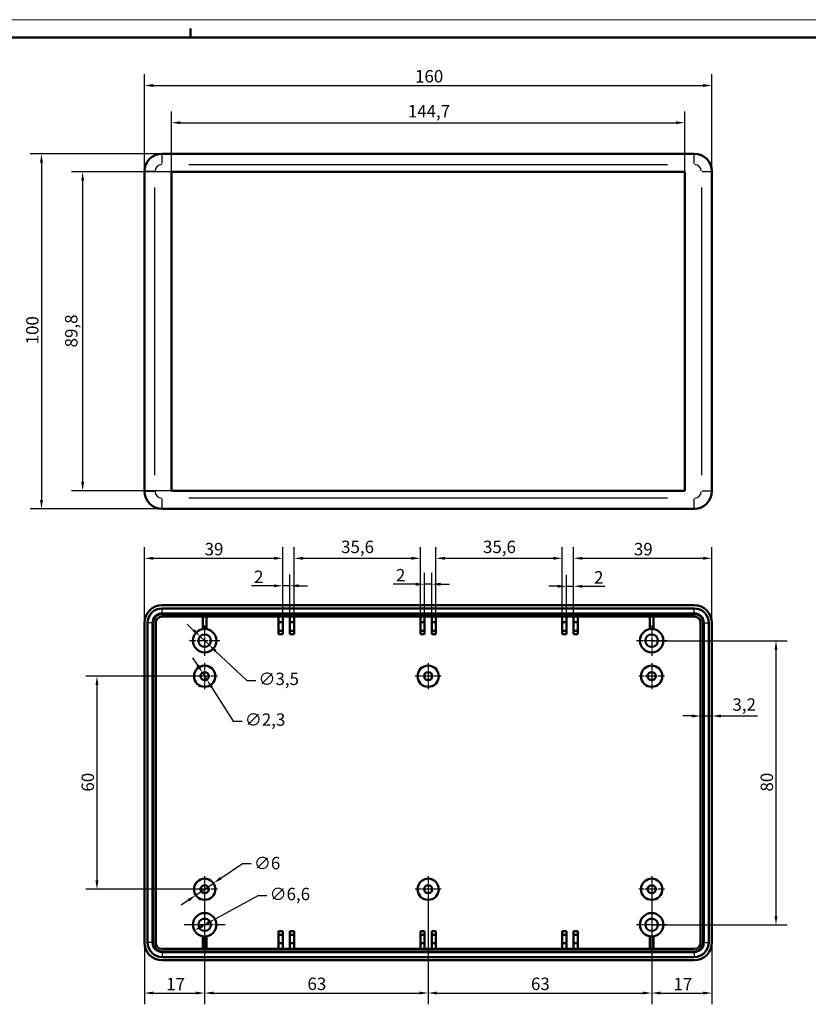
# Model space of a CAD drawing. Units: millimetres. Extents: x 0 to 594, y 0 to 420.
# Drawn here: x 126 to 348, y 143 to 420 of the extents above; entities that cross this region are included whole.
import ezdxf

# ---------------------------------------------------------------- set-up
doc = ezdxf.new("R2010")
doc.units = ezdxf.units.MM
doc.linetypes.add('CHAIN', pattern=[0.3543, 0.2362, -0.0295, 0.0591, -0.0295])
doc.layers.get('0').update_dxf_attribs({"lineweight": 25})
for name, color, linetype, lineweight in [('Centro(ISO)', 179, 'CHAIN', 25), ('Geometria schizzo(ISO)', 7, 'Continuous', 50), ('Quote(ISO)', 7, 'Continuous', 25), ('Spigoli tangenti visibili(ISO)', 251, 'Continuous', 30), ('Spigoli visibili(ISO)', 7, 'Continuous', 50)]:
    doc.layers.add(name, color=color, linetype=linetype, lineweight=lineweight)
doc.styles.add('DEFAULT-ISO~0', font='ARIAL.TTF')
doc.dimstyles.new('DEFAULT-ISO-Metodo 1b', dxfattribs={"dimtxt": 3.5, "dimasz": 2.5, "dimexe": 3.175, "dimexo": 0, "dimgap": 0.762, "dimtad": 1, "dimtoh": 1, "dimrnd": 1e-08, "dimtxsty": 'DEFAULT-ISO~0', "dimcen": 0.09, "dimdle": 10, "dimclrd": 2, "dimclre": 2, "dimclrt": 6, "dimazin": 2, "dimtfac": 0.714286, "dimtmove": 0, "dimatfit": 3, "dimfxl": 0, "dimtolj": 1, "dimlwd": 25, "dimlwe": 25, "dimarcsym": 0})

# ---------------------------------------------------------------- blocks, each defined once
blk = doc.blocks.new('Bordi A2')
at = {"layer": 'Geometria schizzo(ISO)', "color": 4, "lineweight": 18, "true_color": 0x00ffff}
blk.add_line((0, 420), (594, 420), dxfattribs=at)
at = {"layer": 'Geometria schizzo(ISO)'}
for p, q in [((174, 415), (174, 417.5)), ((5, 415), (589, 415))]:
    blk.add_line(p, q, dxfattribs=at)
blk = doc.blocks.new('*D6')
at = {"layer": 'Defpoints', "color": 0, "linetype": 'Continuous'}
for p in [(320.97, 401.47), (160.97, 377.25), (320.97, 377.25)]:
    blk.add_point(p, dxfattribs=at)
at = {"layer": 'Quote(ISO)', "color": 2, "linetype": 'Continuous', "lineweight": 25}
for p, q in [((160.97, 377.25), (160.97, 404.65)), ((320.97, 377.25), (320.97, 404.65)), ((163.47, 401.47), (318.47, 401.47))]:
    blk.add_line(p, q, dxfattribs=at)
at = {"layer": 'Quote(ISO)', "color": 2, "linetype": 'Continuous'}
for points in [[(163.47, 401.89), (163.47, 401.05), (160.97, 401.47)], [(318.47, 401.89), (318.47, 401.05), (320.97, 401.47)]]:
    blk.add_solid(points, dxfattribs=at)
at = {"layer": 'Quote(ISO)', "color": 6, "linetype": 'Continuous', "lineweight": 25, "insert": (237.27, 405.81), "char_height": 3.5, "attachment_point": 1, "style": 'DEFAULT-ISO~0'}
blk.add_mtext('\\A1;160', dxfattribs=at)
blk = doc.blocks.new('*D7')
at = {"layer": 'Defpoints', "color": 0, "linetype": 'Continuous'}
for p in [(313.32, 390.99), (168.62, 377.15), (313.32, 377.15)]:
    blk.add_point(p, dxfattribs=at)
at = {"layer": 'Quote(ISO)', "color": 2, "linetype": 'Continuous', "lineweight": 25}
for p, q in [((168.62, 377.15), (168.62, 394.17)), ((313.32, 377.15), (313.32, 394.17)), ((171.12, 390.99), (310.82, 390.99))]:
    blk.add_line(p, q, dxfattribs=at)
at = {"layer": 'Quote(ISO)', "color": 2, "linetype": 'Continuous'}
for points in [[(171.12, 391.41), (171.12, 390.57), (168.62, 390.99)], [(310.82, 391.41), (310.82, 390.57), (313.32, 390.99)]]:
    blk.add_solid(points, dxfattribs=at)
at = {"layer": 'Quote(ISO)', "color": 6, "linetype": 'Continuous', "lineweight": 25, "insert": (235.23, 395.96), "char_height": 3.5, "attachment_point": 1, "style": 'DEFAULT-ISO~0'}
blk.add_mtext('\\A1;144,7', dxfattribs=at)
blk = doc.blocks.new('*D8')
at = {"layer": 'Defpoints', "color": 0, "linetype": 'Continuous'}
for p in [(165.97, 382.25), (131.97, 282.25), (165.97, 282.25)]:
    blk.add_point(p, dxfattribs=at)
at = {"layer": 'Quote(ISO)', "color": 2, "linetype": 'Continuous', "lineweight": 25}
for p, q in [((165.97, 382.25), (128.79, 382.25)), ((131.97, 379.75), (131.97, 284.75)), ((165.97, 282.25), (128.79, 282.25))]:
    blk.add_line(p, q, dxfattribs=at)
at = {"layer": 'Quote(ISO)', "color": 2, "linetype": 'Continuous'}
for points in [[(131.55, 379.75), (132.39, 379.75), (131.97, 382.25)], [(131.55, 284.75), (132.39, 284.75), (131.97, 282.25)]]:
    blk.add_solid(points, dxfattribs=at)
at = {"layer": 'Quote(ISO)', "color": 6, "linetype": 'Continuous', "lineweight": 25, "insert": (127.63, 328.55), "char_height": 3.5, "attachment_point": 1, "rotation": 90, "style": 'DEFAULT-ISO~0'}
blk.add_mtext('\\A1;100', dxfattribs=at)
blk = doc.blocks.new('*D9')
at = {"layer": 'Defpoints', "color": 0, "linetype": 'Continuous'}
for p in [(168.62, 377.15), (143.58, 287.35), (168.62, 287.35)]:
    blk.add_point(p, dxfattribs=at)
at = {"layer": 'Quote(ISO)', "color": 2, "linetype": 'Continuous', "lineweight": 25}
for p, q in [((168.62, 377.15), (140.41, 377.15)), ((143.58, 374.65), (143.58, 289.85)), ((168.62, 287.35), (140.41, 287.35))]:
    blk.add_line(p, q, dxfattribs=at)
at = {"layer": 'Quote(ISO)', "color": 2, "linetype": 'Continuous'}
for points in [[(143.17, 374.65), (144, 374.65), (143.58, 377.15)], [(143.17, 289.85), (144, 289.85), (143.58, 287.35)]]:
    blk.add_solid(points, dxfattribs=at)
at = {"layer": 'Quote(ISO)', "color": 6, "linetype": 'Continuous', "lineweight": 25, "insert": (138.62, 327.7), "char_height": 3.5, "attachment_point": 1, "rotation": 90, "style": 'DEFAULT-ISO~0'}
blk.add_mtext('\\A1;89,8', dxfattribs=at)
blk = doc.blocks.new('*D40')
at = {"layer": 'Defpoints', "color": 0, "linetype": 'Continuous'}
for p in [(177.97, 235.1), (147.61, 175.1), (177.97, 175.1)]:
    blk.add_point(p, dxfattribs=at)
at = {"layer": 'Quote(ISO)', "color": 2, "linetype": 'Continuous', "lineweight": 25}
for p, q in [((177.97, 235.1), (144.43, 235.1)), ((147.61, 232.6), (147.61, 177.6)), ((177.97, 175.1), (144.43, 175.1))]:
    blk.add_line(p, q, dxfattribs=at)
at = {"layer": 'Quote(ISO)', "color": 2, "linetype": 'Continuous'}
for points in [[(147.19, 232.6), (148.02, 232.6), (147.61, 235.1)], [(147.19, 177.6), (148.02, 177.6), (147.61, 175.1)]]:
    blk.add_solid(points, dxfattribs=at)
at = {"layer": 'Quote(ISO)', "color": 6, "linetype": 'Continuous', "lineweight": 25, "insert": (143.27, 202.59), "char_height": 3.5, "attachment_point": 1, "rotation": 90, "style": 'DEFAULT-ISO~0'}
blk.add_mtext('\\A1;60', dxfattribs=at)
blk = doc.blocks.new('*D41')
at = {"layer": 'Defpoints', "color": 0, "linetype": 'Continuous'}
for p in [(303.97, 245.1), (303.97, 165.1), (339.01, 165.1)]:
    blk.add_point(p, dxfattribs=at)
at = {"layer": 'Quote(ISO)', "color": 2, "linetype": 'Continuous', "lineweight": 25}
for p, q in [((303.97, 245.1), (342.19, 245.1)), ((339.01, 242.6), (339.01, 167.6)), ((303.97, 165.1), (342.19, 165.1))]:
    blk.add_line(p, q, dxfattribs=at)
at = {"layer": 'Quote(ISO)', "color": 2, "linetype": 'Continuous'}
for points in [[(338.6, 242.6), (339.43, 242.6), (339.01, 245.1)], [(338.6, 167.6), (339.43, 167.6), (339.01, 165.1)]]:
    blk.add_solid(points, dxfattribs=at)
at = {"layer": 'Quote(ISO)', "color": 6, "linetype": 'Continuous', "lineweight": 25, "insert": (334.68, 202.6), "char_height": 3.5, "attachment_point": 1, "rotation": 90, "style": 'DEFAULT-ISO~0'}
blk.add_mtext('\\A1;80', dxfattribs=at)
blk = doc.blocks.new('*D42')
at = {"layer": 'Defpoints', "color": 0, "linetype": 'Continuous'}
for p in [(317.77, 229.06), (320.97, 229.06), (320.97, 223.89)]:
    blk.add_point(p, dxfattribs=at)
at = {"layer": 'Quote(ISO)', "color": 2, "linetype": 'Continuous', "lineweight": 25}
for p, q in [((315.27, 223.89), (312.77, 223.89)), ((317.77, 223.89), (320.97, 223.89)), ((323.47, 223.89), (333.83, 223.89))]:
    blk.add_line(p, q, dxfattribs=at)
at = {"layer": 'Quote(ISO)', "color": 2, "linetype": 'Continuous'}
for points in [[(315.27, 224.3), (315.27, 223.47), (317.77, 223.89)], [(323.47, 224.3), (323.47, 223.47), (320.97, 223.89)]]:
    blk.add_solid(points, dxfattribs=at)
at = {"layer": 'Quote(ISO)', "color": 6, "linetype": 'Continuous', "lineweight": 25, "insert": (326.73, 228.86), "char_height": 3.5, "attachment_point": 1, "style": 'DEFAULT-ISO~0'}
blk.add_mtext('\\A1;3,2', dxfattribs=at)
blk = doc.blocks.new('*D43')
at = {"layer": 'Defpoints', "color": 0, "linetype": 'Continuous'}
for p in [(199.97, 268.3), (160.97, 250.1), (199.97, 246.9)]:
    blk.add_point(p, dxfattribs=at)
at = {"layer": 'Quote(ISO)', "color": 2, "linetype": 'Continuous', "lineweight": 25}
for p, q in [((160.97, 250.1), (160.97, 271.48)), ((199.97, 246.9), (199.97, 271.48)), ((163.47, 268.3), (197.47, 268.3))]:
    blk.add_line(p, q, dxfattribs=at)
at = {"layer": 'Quote(ISO)', "color": 2, "linetype": 'Continuous'}
for points in [[(163.47, 268.72), (163.47, 267.89), (160.97, 268.3)], [(197.47, 268.72), (197.47, 267.89), (199.97, 268.3)]]:
    blk.add_solid(points, dxfattribs=at)
at = {"layer": 'Quote(ISO)', "color": 6, "linetype": 'Continuous', "lineweight": 25, "insert": (177.96, 272.64), "char_height": 3.5, "attachment_point": 1, "style": 'DEFAULT-ISO~0'}
blk.add_mtext('\\A1;39', dxfattribs=at)
blk = doc.blocks.new('*D44')
at = {"layer": 'Defpoints', "color": 0, "linetype": 'Continuous'}
for p in [(201.97, 260.57), (199.97, 251.9), (201.97, 251.9)]:
    blk.add_point(p, dxfattribs=at)
at = {"layer": 'Quote(ISO)', "color": 2, "linetype": 'Continuous', "lineweight": 25}
for p, q in [((199.97, 251.9), (199.97, 263.74)), ((201.97, 251.9), (201.97, 263.74)), ((197.47, 260.57), (191.13, 260.57)), ((201.97, 260.57), (199.97, 260.57)), ((204.47, 260.57), (206.97, 260.57))]:
    blk.add_line(p, q, dxfattribs=at)
at = {"layer": 'Quote(ISO)', "color": 2, "linetype": 'Continuous'}
for points in [[(197.47, 260.98), (197.47, 260.15), (199.97, 260.57)], [(204.47, 260.98), (204.47, 260.15), (201.97, 260.57)]]:
    blk.add_solid(points, dxfattribs=at)
at = {"layer": 'Quote(ISO)', "color": 6, "linetype": 'Continuous', "lineweight": 25, "insert": (191.89, 264.84), "char_height": 3.5, "attachment_point": 1, "style": 'DEFAULT-ISO~0'}
blk.add_mtext('\\A1;2', dxfattribs=at)
blk = doc.blocks.new('*D45')
at = {"layer": 'Defpoints', "color": 0, "linetype": 'Continuous'}
for p in [(238.77, 268.3), (203.17, 251.9), (238.77, 251.9)]:
    blk.add_point(p, dxfattribs=at)
at = {"layer": 'Quote(ISO)', "color": 2, "linetype": 'Continuous', "lineweight": 25}
for p, q in [((203.17, 251.9), (203.17, 271.48)), ((238.77, 251.9), (238.77, 271.48)), ((205.67, 268.3), (236.27, 268.3))]:
    blk.add_line(p, q, dxfattribs=at)
at = {"layer": 'Quote(ISO)', "color": 2, "linetype": 'Continuous'}
for points in [[(205.67, 268.72), (205.67, 267.89), (203.17, 268.3)], [(236.27, 268.72), (236.27, 267.89), (238.77, 268.3)]]:
    blk.add_solid(points, dxfattribs=at)
at = {"layer": 'Quote(ISO)', "color": 6, "linetype": 'Continuous', "lineweight": 25, "insert": (216.43, 273.27), "char_height": 3.5, "attachment_point": 1, "style": 'DEFAULT-ISO~0'}
blk.add_mtext('\\A1;35,6', dxfattribs=at)
blk = doc.blocks.new('*D46')
at = {"layer": 'Defpoints', "color": 0, "linetype": 'Continuous'}
for p in [(241.97, 261.01), (239.97, 251.9), (241.97, 251.9)]:
    blk.add_point(p, dxfattribs=at)
at = {"layer": 'Quote(ISO)', "color": 2, "linetype": 'Continuous', "lineweight": 25}
for p, q in [((239.97, 251.9), (239.97, 264.19)), ((241.97, 251.9), (241.97, 264.19)), ((237.47, 261.01), (231.13, 261.01)), ((241.97, 261.01), (239.97, 261.01)), ((244.47, 261.01), (246.97, 261.01))]:
    blk.add_line(p, q, dxfattribs=at)
at = {"layer": 'Quote(ISO)', "color": 2, "linetype": 'Continuous'}
for points in [[(237.47, 261.43), (237.47, 260.59), (239.97, 261.01)], [(244.47, 261.43), (244.47, 260.59), (241.97, 261.01)]]:
    blk.add_solid(points, dxfattribs=at)
at = {"layer": 'Quote(ISO)', "color": 6, "linetype": 'Continuous', "lineweight": 25, "insert": (231.89, 265.29), "char_height": 3.5, "attachment_point": 1, "style": 'DEFAULT-ISO~0'}
blk.add_mtext('\\A1;2', dxfattribs=at)
blk = doc.blocks.new('*D47')
at = {"layer": 'Defpoints', "color": 0, "linetype": 'Continuous'}
for p in [(278.77, 268.3), (243.17, 251.9), (278.77, 251.9)]:
    blk.add_point(p, dxfattribs=at)
at = {"layer": 'Quote(ISO)', "color": 2, "linetype": 'Continuous', "lineweight": 25}
for p, q in [((243.17, 251.9), (243.17, 271.48)), ((278.77, 251.9), (278.77, 271.48)), ((245.67, 268.3), (276.27, 268.3))]:
    blk.add_line(p, q, dxfattribs=at)
at = {"layer": 'Quote(ISO)', "color": 2, "linetype": 'Continuous'}
for points in [[(245.67, 268.72), (245.67, 267.89), (243.17, 268.3)], [(276.27, 268.72), (276.27, 267.89), (278.77, 268.3)]]:
    blk.add_solid(points, dxfattribs=at)
at = {"layer": 'Quote(ISO)', "color": 6, "linetype": 'Continuous', "lineweight": 25, "insert": (256.43, 273.27), "char_height": 3.5, "attachment_point": 1, "style": 'DEFAULT-ISO~0'}
blk.add_mtext('\\A1;35,6', dxfattribs=at)
blk = doc.blocks.new('*D48')
at = {"layer": 'Defpoints', "color": 0, "linetype": 'Continuous'}
for p in [(281.97, 260.42), (279.97, 251.9), (281.97, 251.9)]:
    blk.add_point(p, dxfattribs=at)
at = {"layer": 'Quote(ISO)', "color": 2, "linetype": 'Continuous', "lineweight": 25}
for p, q in [((279.97, 251.9), (279.97, 263.6)), ((281.97, 251.9), (281.97, 263.6)), ((277.47, 260.42), (274.97, 260.42)), ((279.97, 260.42), (281.97, 260.42)), ((284.47, 260.42), (290.81, 260.42))]:
    blk.add_line(p, q, dxfattribs=at)
at = {"layer": 'Quote(ISO)', "color": 2, "linetype": 'Continuous'}
for points in [[(277.47, 260.84), (277.47, 260.01), (279.97, 260.42)], [(284.47, 260.84), (284.47, 260.01), (281.97, 260.42)]]:
    blk.add_solid(points, dxfattribs=at)
at = {"layer": 'Quote(ISO)', "color": 6, "linetype": 'Continuous', "lineweight": 25, "insert": (287.73, 264.7), "char_height": 3.5, "attachment_point": 1, "style": 'DEFAULT-ISO~0'}
blk.add_mtext('\\A1;2', dxfattribs=at)
blk = doc.blocks.new('*D49')
at = {"layer": 'Defpoints', "color": 0, "linetype": 'Continuous'}
for p in [(320.97, 268.3), (320.97, 250.1), (281.97, 246.9)]:
    blk.add_point(p, dxfattribs=at)
at = {"layer": 'Quote(ISO)', "color": 2, "linetype": 'Continuous', "lineweight": 25}
for p, q in [((281.97, 246.9), (281.97, 271.48)), ((320.97, 250.1), (320.97, 271.48)), ((284.47, 268.3), (318.47, 268.3))]:
    blk.add_line(p, q, dxfattribs=at)
at = {"layer": 'Quote(ISO)', "color": 2, "linetype": 'Continuous'}
for points in [[(284.47, 268.72), (284.47, 267.89), (281.97, 268.3)], [(318.47, 268.72), (318.47, 267.89), (320.97, 268.3)]]:
    blk.add_solid(points, dxfattribs=at)
at = {"layer": 'Quote(ISO)', "color": 6, "linetype": 'Continuous', "lineweight": 25, "insert": (298.96, 272.64), "char_height": 3.5, "attachment_point": 1, "style": 'DEFAULT-ISO~0'}
blk.add_mtext('\\A1;39', dxfattribs=at)
blk = doc.blocks.new('*D50')
at = {"layer": 'Defpoints', "color": 0, "linetype": 'Continuous'}
for p in [(177.97, 165.1), (160.97, 160.1), (177.97, 145.86)]:
    blk.add_point(p, dxfattribs=at)
at = {"layer": 'Quote(ISO)', "color": 2, "linetype": 'Continuous', "lineweight": 25}
for p, q in [((177.97, 165.1), (177.97, 142.69)), ((160.97, 160.1), (160.97, 142.69)), ((163.47, 145.86), (175.47, 145.86))]:
    blk.add_line(p, q, dxfattribs=at)
at = {"layer": 'Quote(ISO)', "color": 2, "linetype": 'Continuous'}
for points in [[(163.47, 146.28), (163.47, 145.45), (160.97, 145.86)], [(175.47, 146.28), (175.47, 145.45), (177.97, 145.86)]]:
    blk.add_solid(points, dxfattribs=at)
at = {"layer": 'Quote(ISO)', "color": 6, "linetype": 'Continuous', "lineweight": 25, "insert": (167.13, 150.14), "char_height": 3.5, "attachment_point": 1, "style": 'DEFAULT-ISO~0'}
blk.add_mtext('\\A1;17', dxfattribs=at)
blk = doc.blocks.new('*D51')
at = {"layer": 'Defpoints', "color": 0, "linetype": 'Continuous'}
for p in [(180.86, 166.68), (175.08, 163.51)]:
    blk.add_point(p, dxfattribs=at)
at = {"layer": 'Quote(ISO)', "color": 2, "linetype": 'Continuous', "lineweight": 25}
for p, q in [((180.86, 166.68), (193.01, 173.34)), ((193.01, 173.34), (195.51, 173.34)), ((177.27, 164.72), (178.67, 165.48))]:
    blk.add_line(p, q, dxfattribs=at)
at = {"layer": 'Quote(ISO)', "color": 2, "linetype": 'Continuous'}
for points in [[(178.47, 165.85), (178.87, 165.12), (180.86, 166.68)], [(177.07, 165.08), (177.47, 164.35), (175.08, 163.51)]]:
    blk.add_solid(points, dxfattribs=at)
at = {"layer": 'Quote(ISO)', "color": 6, "linetype": 'Continuous', "lineweight": 25, "insert": (196.28, 175.5), "char_height": 3.5, "attachment_point": 1, "style": 'DEFAULT-ISO~0'}
blk.add_mtext('\\A1;∅6,6', dxfattribs=at)
blk = doc.blocks.new('*D52')
at = {"layer": 'Defpoints', "color": 0, "linetype": 'Continuous'}
for p in [(177.97, 175.1), (240.97, 175.1), (240.97, 145.86)]:
    blk.add_point(p, dxfattribs=at)
at = {"layer": 'Quote(ISO)', "color": 2, "linetype": 'Continuous', "lineweight": 25}
for p, q in [((177.97, 175.1), (177.97, 142.69)), ((240.97, 175.1), (240.97, 142.69)), ((180.47, 145.86), (238.47, 145.86))]:
    blk.add_line(p, q, dxfattribs=at)
at = {"layer": 'Quote(ISO)', "color": 2, "linetype": 'Continuous'}
for points in [[(180.47, 146.28), (180.47, 145.45), (177.97, 145.86)], [(238.47, 146.28), (238.47, 145.45), (240.97, 145.86)]]:
    blk.add_solid(points, dxfattribs=at)
at = {"layer": 'Quote(ISO)', "color": 6, "linetype": 'Continuous', "lineweight": 25, "insert": (206.95, 150.2), "char_height": 3.5, "attachment_point": 1, "style": 'DEFAULT-ISO~0'}
blk.add_mtext('\\A1;63', dxfattribs=at)
blk = doc.blocks.new('*D53')
at = {"layer": 'Defpoints', "color": 0, "linetype": 'Continuous'}
for p in [(240.97, 175.1), (303.97, 175.1), (303.97, 145.86)]:
    blk.add_point(p, dxfattribs=at)
at = {"layer": 'Quote(ISO)', "color": 2, "linetype": 'Continuous', "lineweight": 25}
for p, q in [((240.97, 175.1), (240.97, 142.69)), ((303.97, 175.1), (303.97, 142.69)), ((243.47, 145.86), (301.47, 145.86))]:
    blk.add_line(p, q, dxfattribs=at)
at = {"layer": 'Quote(ISO)', "color": 2, "linetype": 'Continuous'}
for points in [[(243.47, 146.28), (243.47, 145.45), (240.97, 145.86)], [(301.47, 146.28), (301.47, 145.45), (303.97, 145.86)]]:
    blk.add_solid(points, dxfattribs=at)
at = {"layer": 'Quote(ISO)', "color": 6, "linetype": 'Continuous', "lineweight": 25, "insert": (269.95, 150.2), "char_height": 3.5, "attachment_point": 1, "style": 'DEFAULT-ISO~0'}
blk.add_mtext('\\A1;63', dxfattribs=at)
blk = doc.blocks.new('*D54')
at = {"layer": 'Defpoints', "color": 0, "linetype": 'Continuous'}
for p in [(303.97, 165.1), (320.97, 160.1), (320.97, 145.86)]:
    blk.add_point(p, dxfattribs=at)
at = {"layer": 'Quote(ISO)', "color": 2, "linetype": 'Continuous', "lineweight": 25}
for p, q in [((303.97, 165.1), (303.97, 142.69)), ((320.97, 160.1), (320.97, 142.69)), ((306.47, 145.86), (318.47, 145.86))]:
    blk.add_line(p, q, dxfattribs=at)
at = {"layer": 'Quote(ISO)', "color": 2, "linetype": 'Continuous'}
for points in [[(306.47, 146.28), (306.47, 145.45), (303.97, 145.86)], [(318.47, 146.28), (318.47, 145.45), (320.97, 145.86)]]:
    blk.add_solid(points, dxfattribs=at)
at = {"layer": 'Quote(ISO)', "color": 6, "linetype": 'Continuous', "lineweight": 25, "insert": (310.13, 150.14), "char_height": 3.5, "attachment_point": 1, "style": 'DEFAULT-ISO~0'}
blk.add_mtext('\\A1;17', dxfattribs=at)
blk = doc.blocks.new('*D55')
at = {"layer": 'Defpoints', "color": 0, "linetype": 'Continuous'}
for p in [(180.45, 176.79), (175.49, 173.41)]:
    blk.add_point(p, dxfattribs=at)
at = {"layer": 'Quote(ISO)', "color": 2, "linetype": 'Continuous', "lineweight": 25}
for p, q in [((182.52, 178.19), (188.6, 182.32)), ((188.6, 182.32), (191.1, 182.32)), ((175.49, 173.41), (180.45, 176.79)), ((173.42, 172.01), (171.35, 170.6))]:
    blk.add_line(p, q, dxfattribs=at)
at = {"layer": 'Quote(ISO)', "color": 2, "linetype": 'Continuous'}
for points in [[(182.28, 178.54), (182.75, 177.85), (180.45, 176.79)], [(173.19, 172.35), (173.65, 171.66), (175.49, 173.41)]]:
    blk.add_solid(points, dxfattribs=at)
at = {"layer": 'Quote(ISO)', "color": 6, "linetype": 'Continuous', "lineweight": 25, "insert": (191.86, 184.2), "char_height": 3.5, "attachment_point": 1, "style": 'DEFAULT-ISO~0'}
blk.add_mtext('\\A1;∅6', dxfattribs=at)
blk = doc.blocks.new('*D56')
at = {"layer": 'Defpoints', "color": 0, "linetype": 'Continuous'}
for p in [(177.35, 236.07), (178.59, 234.13)]:
    blk.add_point(p, dxfattribs=at)
at = {"layer": 'Quote(ISO)', "color": 2, "linetype": 'Continuous', "lineweight": 25}
for p, q in [((176.01, 238.18), (174.66, 240.28)), ((177.35, 236.07), (178.59, 234.13)), ((179.93, 232.02), (186.03, 222.46)), ((186.03, 222.46), (188.53, 222.46))]:
    blk.add_line(p, q, dxfattribs=at)
at = {"layer": 'Quote(ISO)', "color": 2, "linetype": 'Continuous'}
for points in [[(176.36, 238.4), (175.65, 237.95), (177.35, 236.07)], [(180.28, 232.25), (179.58, 231.8), (178.59, 234.13)]]:
    blk.add_solid(points, dxfattribs=at)
at = {"layer": 'Quote(ISO)', "color": 6, "linetype": 'Continuous', "lineweight": 25, "insert": (189.3, 224.62), "char_height": 3.5, "attachment_point": 1, "style": 'DEFAULT-ISO~0'}
blk.add_mtext('\\A1;∅2,3', dxfattribs=at)
blk = doc.blocks.new('*D57')
at = {"layer": 'Defpoints', "color": 0, "linetype": 'Continuous'}
for p in [(176.69, 246.3), (179.25, 243.9)]:
    blk.add_point(p, dxfattribs=at)
at = {"layer": 'Quote(ISO)', "color": 2, "linetype": 'Continuous', "lineweight": 25}
for p, q in [((174.87, 248), (173.04, 249.71)), ((176.69, 246.3), (179.25, 243.9)), ((181.07, 242.19), (189.89, 233.93)), ((189.89, 233.93), (192.39, 233.93))]:
    blk.add_line(p, q, dxfattribs=at)
at = {"layer": 'Quote(ISO)', "color": 2, "linetype": 'Continuous'}
for points in [[(175.15, 248.31), (174.58, 247.7), (176.69, 246.3)], [(181.36, 242.5), (180.79, 241.89), (179.25, 243.9)]]:
    blk.add_solid(points, dxfattribs=at)
at = {"layer": 'Quote(ISO)', "color": 6, "linetype": 'Continuous', "lineweight": 25, "insert": (193.15, 236.1), "char_height": 3.5, "attachment_point": 1, "style": 'DEFAULT-ISO~0'}
blk.add_mtext('\\A1;∅3,5', dxfattribs=at)

msp = doc.modelspace()

# ---------------------------------------------------------------- linework, layer by layer
at = {"layer": 'Centro(ISO)', "linetype": 'CHAIN', "ltscale": 9.445163}
for p, q in [((177.97, 249.349), (177.97, 240.849)), ((303.97, 249.349), (303.97, 240.849)), ((182.22, 245.099), (173.72, 245.099)), ((308.22, 245.099), (299.72, 245.099)), ((303.97, 169.349), (303.97, 160.849)), ((308.22, 165.099), (299.72, 165.099))]:
    msp.add_line(p, q, dxfattribs=at)
at = {"layer": 'Centro(ISO)', "linetype": 'CHAIN', "ltscale": 8.111714}
for p, q in [((177.97, 238.749), (177.97, 231.449)), ((240.97, 238.749), (240.97, 231.449)), ((303.97, 238.749), (303.97, 231.449)), ((181.62, 235.099), (174.32, 235.099)), ((244.62, 235.099), (237.32, 235.099)), ((307.62, 235.099), (300.32, 235.099)), ((177.97, 178.749), (177.97, 171.449)), ((240.97, 178.749), (240.97, 171.449)), ((303.97, 178.749), (303.97, 171.449)), ((181.62, 175.099), (174.32, 175.099)), ((244.62, 175.099), (237.32, 175.099)), ((307.62, 175.099), (300.32, 175.099))]:
    msp.add_line(p, q, dxfattribs=at)
at = {"layer": 'Centro(ISO)', "linetype": 'CHAIN', "ltscale": 12.889906}
for p, q in [((177.97, 170.899), (177.97, 159.299)), ((183.77, 165.099), (172.17, 165.099))]:
    msp.add_line(p, q, dxfattribs=at)
at = {"layer": 'Spigoli tangenti visibili(ISO)'}
for p, q in [((165.97, 379.486), (165.97, 382.241)), ((315.97, 379.486), (315.97, 382.241)), ((163.734, 377.25), (160.979, 377.25)), ((173.47, 379.25), (308.47, 379.25)), ((318.205, 377.25), (320.96, 377.25)), ((163.97, 291.75), (163.97, 372.75)), ((317.97, 372.75), (317.97, 291.75)), ((160.979, 287.25), (163.734, 287.25)), ((320.96, 287.25), (318.205, 287.25)), ((165.97, 282.26), (165.97, 285.015)), ((308.47, 285.25), (173.47, 285.25)), ((315.97, 282.26), (315.97, 285.015)), ((165.97, 252.808), (165.97, 254.191)), ((315.97, 252.808), (315.97, 254.191)), ((163.261, 250.099), (161.878, 250.099)), ((318.678, 250.099), (320.061, 250.099)), ((163.261, 160.099), (161.878, 160.099)), ((318.678, 160.099), (320.061, 160.099)), ((165.97, 157.391), (165.97, 156.008)), ((315.97, 157.391), (315.97, 156.008))]:
    msp.add_line(p, q, dxfattribs=at)
for centre, start, end in [((165.97, 377.25), 94.5, 175.5), ((315.97, 377.25), 4.5, 85.5), ((165.97, 287.25), 184.5, 265.5), ((315.97, 287.25), 274.5, 355.5)]:
    msp.add_arc(centre, 2, start, end, dxfattribs=at)
at = {"layer": 'Spigoli visibili(ISO)'}
for p, q in [((315.97, 382.25), (165.97, 382.25)), ((160.97, 377.25), (160.97, 287.25)), ((168.62, 287.35), (168.62, 377.15)), ((168.62, 377.15), (313.32, 377.15)), ((313.32, 377.15), (313.32, 287.35)), ((320.97, 287.25), (320.97, 377.25)), ((313.32, 287.35), (168.62, 287.35)), ((165.97, 282.25), (315.97, 282.25)), ((315.97, 255.099), (165.97, 255.099)), ((315.97, 254.199), (165.97, 254.199)), ((315.97, 252.799), (165.97, 252.799)), ((165.97, 252.599), (315.97, 252.599)), ((160.97, 250.099), (160.97, 160.099)), ((161.87, 250.099), (161.87, 160.099)), ((163.27, 250.099), (163.27, 160.099)), ((163.47, 160.099), (163.47, 250.099)), ((164.17, 160.099), (164.17, 250.099)), ((165.97, 251.899), (315.97, 251.899)), ((177.47, 248.361), (177.47, 251.899)), ((178.47, 251.899), (178.47, 248.361)), ((198.77, 250.299), (198.77, 251.899)), ((199.97, 250.299), (198.77, 250.299)), ((198.77, 250.299), (198.77, 247.899)), ((199.97, 251.899), (199.97, 250.299)), ((199.97, 247.899), (199.97, 250.299)), ((201.97, 250.299), (201.97, 251.899)), ((203.17, 250.299), (201.97, 250.299)), ((201.97, 250.299), (201.97, 247.899)), ((203.17, 251.899), (203.17, 250.299)), ((203.17, 247.899), (203.17, 250.299)), ((238.77, 250.299), (238.77, 251.899)), ((239.97, 250.299), (238.77, 250.299)), ((238.77, 250.299), (238.77, 247.899)), ((239.97, 251.899), (239.97, 250.299)), ((239.97, 247.899), (239.97, 250.299)), ((241.97, 250.299), (241.97, 251.899)), ((243.17, 250.299), (241.97, 250.299)), ((241.97, 247.899), (241.97, 250.299)), ((243.17, 251.899), (243.17, 250.299)), ((243.17, 250.299), (243.17, 247.899)), ((278.77, 250.299), (278.77, 251.899)), ((279.97, 250.299), (278.77, 250.299)), ((278.77, 247.899), (278.77, 250.299)), ((279.97, 251.899), (279.97, 250.299)), ((279.97, 250.299), (279.97, 247.899)), ((281.97, 250.299), (281.97, 251.899)), ((283.17, 250.299), (281.97, 250.299)), ((281.97, 247.899), (281.97, 250.299)), ((283.17, 251.899), (283.17, 250.299)), ((283.17, 250.299), (283.17, 247.899)), ((303.47, 248.361), (303.47, 251.899)), ((304.47, 251.899), (304.47, 248.361)), ((317.77, 250.099), (317.77, 160.099)), ((318.47, 250.099), (318.47, 160.099)), ((318.67, 160.099), (318.67, 250.099)), ((320.07, 160.099), (320.07, 250.099)), ((320.97, 160.099), (320.97, 250.099)), ((198.77, 247.899), (199.97, 247.899)), ((198.77, 246.899), (198.77, 247.899)), ((199.97, 246.899), (198.77, 246.899)), ((199.97, 247.899), (199.97, 246.899)), ((201.97, 247.899), (203.17, 247.899)), ((201.97, 246.899), (201.97, 247.899)), ((203.17, 246.899), (201.97, 246.899)), ((203.17, 247.899), (203.17, 246.899)), ((238.77, 246.899), (238.77, 247.899)), ((238.77, 247.899), (239.97, 247.899)), ((239.97, 246.899), (238.77, 246.899)), ((239.97, 247.899), (239.97, 246.899)), ((241.97, 247.899), (243.17, 247.899)), ((241.97, 246.899), (241.97, 247.899)), ((243.17, 246.899), (241.97, 246.899)), ((243.17, 247.899), (243.17, 246.899)), ((278.77, 246.899), (278.77, 247.899)), ((278.77, 247.899), (279.97, 247.899)), ((279.97, 246.899), (278.77, 246.899)), ((279.97, 247.899), (279.97, 246.899)), ((281.97, 246.899), (281.97, 247.899)), ((281.97, 247.899), (283.17, 247.899)), ((283.17, 246.899), (281.97, 246.899)), ((283.17, 247.899), (283.17, 246.899)), ((177.47, 158.299), (177.47, 161.838)), ((178.47, 161.838), (178.47, 158.299)), ((198.77, 163.299), (199.97, 163.299)), ((198.77, 162.299), (198.77, 163.299)), ((199.97, 162.299), (198.77, 162.299)), ((198.77, 159.899), (198.77, 162.299)), ((199.97, 163.299), (199.97, 162.299)), ((199.97, 162.299), (199.97, 159.899)), ((201.97, 163.299), (203.17, 163.299)), ((201.97, 162.299), (201.97, 163.299)), ((203.17, 162.299), (201.97, 162.299)), ((201.97, 159.899), (201.97, 162.299)), ((203.17, 163.299), (203.17, 162.299)), ((203.17, 162.299), (203.17, 159.899)), ((238.77, 163.299), (239.97, 163.299)), ((238.77, 162.299), (238.77, 163.299)), ((239.97, 162.299), (238.77, 162.299)), ((238.77, 159.899), (238.77, 162.299)), ((239.97, 163.299), (239.97, 162.299)), ((239.97, 162.299), (239.97, 159.899)), ((241.97, 163.299), (243.17, 163.299)), ((241.97, 162.299), (241.97, 163.299)), ((243.17, 162.299), (241.97, 162.299)), ((241.97, 162.299), (241.97, 159.899)), ((243.17, 163.299), (243.17, 162.299)), ((243.17, 159.899), (243.17, 162.299)), ((278.77, 163.299), (279.97, 163.299)), ((278.77, 162.299), (278.77, 163.299)), ((279.97, 162.299), (278.77, 162.299)), ((278.77, 162.299), (278.77, 159.899)), ((279.97, 163.299), (279.97, 162.299)), ((279.97, 159.899), (279.97, 162.299)), ((281.97, 163.299), (283.17, 163.299)), ((281.97, 162.299), (281.97, 163.299)), ((283.17, 162.299), (281.97, 162.299)), ((281.97, 162.299), (281.97, 159.899)), ((283.17, 163.299), (283.17, 162.299)), ((283.17, 159.899), (283.17, 162.299)), ((303.47, 158.299), (303.47, 161.838)), ((304.47, 161.838), (304.47, 158.299)), ((315.97, 158.299), (165.97, 158.299)), ((198.77, 158.299), (198.77, 159.899)), ((198.77, 159.899), (199.97, 159.899)), ((199.97, 159.899), (199.97, 158.299)), ((201.97, 158.299), (201.97, 159.899)), ((201.97, 159.899), (203.17, 159.899)), ((203.17, 159.899), (203.17, 158.299)), ((238.77, 158.299), (238.77, 159.899)), ((238.77, 159.899), (239.97, 159.899)), ((239.97, 159.899), (239.97, 158.299)), ((241.97, 158.299), (241.97, 159.899)), ((241.97, 159.899), (243.17, 159.899)), ((243.17, 159.899), (243.17, 158.299)), ((278.77, 158.299), (278.77, 159.899)), ((278.77, 159.899), (279.97, 159.899)), ((279.97, 159.899), (279.97, 158.299)), ((281.97, 158.299), (281.97, 159.899)), ((281.97, 159.899), (283.17, 159.899)), ((283.17, 159.899), (283.17, 158.299)), ((315.97, 157.599), (165.97, 157.599)), ((165.97, 157.399), (315.97, 157.399)), ((165.97, 155.999), (315.97, 155.999)), ((165.97, 155.099), (315.97, 155.099))]:
    msp.add_line(p, q, dxfattribs=at)
for centre, radius in [((177.97, 245.099), 3.3), ((177.97, 245.099), 1.75), ((303.97, 245.099), 3.3), ((303.97, 245.099), 1.75), ((177.97, 235.099), 3), ((177.97, 235.099), 1.15), ((240.97, 235.099), 3), ((240.97, 235.099), 1.15), ((303.97, 235.099), 3), ((303.97, 235.099), 1.15), ((177.97, 175.099), 3), ((240.97, 175.099), 3), ((303.97, 175.099), 3), ((177.97, 175.099), 1.15), ((240.97, 175.099), 1.15), ((303.97, 175.099), 1.15), ((177.97, 165.099), 3.3), ((177.97, 165.099), 1.75), ((303.97, 165.099), 3.3), ((303.97, 165.099), 1.75)]:
    msp.add_circle(centre, radius, dxfattribs=at)
for centre, radius, start, end in [((165.97, 377.25), 5, 90, 180), ((315.97, 377.25), 5, 0, 90), ((165.97, 287.25), 5, 180, 270), ((315.97, 287.25), 5, 270, 0), ((165.97, 250.099), 5, 90, 180), ((165.97, 250.099), 4.1, 90, 180), ((165.97, 250.099), 2.7, 90, 180), ((165.97, 250.099), 2.5, 90, 180), ((315.97, 250.099), 5, 0, 90), ((315.97, 250.099), 4.1, 0, 90), ((315.97, 250.099), 2.7, 0, 90), ((315.97, 250.099), 2.5, 0, 90), ((165.97, 250.099), 1.8, 90, 180), ((315.97, 250.099), 1.8, 0, 90), ((165.97, 160.099), 5, 180, 270), ((165.97, 160.099), 4.1, 180, 270), ((165.97, 160.099), 2.7, 180, 270), ((165.97, 160.099), 2.5, 180, 270), ((165.97, 160.099), 1.8, 180, 270), ((315.97, 160.099), 1.8, 270, 0), ((315.97, 160.099), 2.5, 270, 0), ((315.97, 160.099), 5, 270, 0), ((315.97, 160.099), 4.1, 270, 0), ((315.97, 160.099), 2.7, 270, 0)]:
    msp.add_arc(centre, radius, start, end, dxfattribs=at)

# ---------------------------------------------------------------- block references
msp.add_blockref('Bordi A2', (0, 0))

# ---------------------------------------------------------------- dimensions: what is measured, and where the dimension line sits
at = {"layer": 'Quote(ISO)', "color": 2, "linetype": 'Continuous', "lineweight": 25, "true_color": 0xffff00}
for base, p1, p2, angle, override, picture, middle in [((320.97, 401.471), (160.97, 377.25), (320.97, 377.25), 180, {"dimtoh": 0, "dimdec": 2, "dimtp": 0, "dimtm": 0, "dimtdec": 2, "dimatfit": 2}, '*D6', (240.97, 401.471)), ((131.97, 282.25), (165.97, 382.25), (165.97, 282.25), 90, {"dimtoh": 0, "dimdec": 2, "dimtp": 0, "dimtm": 0, "dimtdec": 2, "dimatfit": 2}, '*D8', (131.97, 332.25)), ((143.584, 287.35), (168.62, 377.15), (168.62, 287.35), 270, {"dimtoh": 0, "dimdec": 2, "dimtp": 0, "dimtm": 0, "dimtdec": 2, "dimatfit": 2}, '*D9', (143.584, 332.25)), ((199.97, 268.302), (160.97, 250.099), (199.97, 246.899), 180, {"dimtoh": 0, "dimdec": 2, "dimtp": 0, "dimtm": 0, "dimtdec": 2, "dimatfit": 2}, '*D43', (180.47, 268.302)), ((238.77, 268.302), (203.17, 251.899), (238.77, 251.899), 180, {"dimtoh": 0, "dimdec": 2, "dimtp": 0, "dimtm": 0, "dimtdec": 2, "dimatfit": 2}, '*D45', (220.97, 268.302)), ((278.77, 268.302), (243.17, 251.899), (278.77, 251.899), 180, {"dimtoh": 0, "dimdec": 2, "dimtp": 0, "dimtm": 0, "dimtdec": 2, "dimatfit": 2}, '*D47', (260.97, 268.302)), ((201.97, 260.567), (199.97, 251.899), (201.97, 251.899), 180, {"dimtoh": 0, "dimdec": 2, "dimtp": 0, "dimtm": 0, "dimtdec": 2, "dimatfit": 2}, '*D44', (193.049, 260.567)), ((241.97, 261.011), (239.97, 251.899), (241.97, 251.899), 180, {"dimtoh": 0, "dimdec": 2, "dimtp": 0, "dimtm": 0, "dimtdec": 2, "dimatfit": 2}, '*D46', (233.049, 261.011)), ((281.97, 260.423), (279.97, 251.899), (281.97, 251.899), 180, {"dimtoh": 0, "dimdec": 2, "dimtp": 0, "dimtm": 0, "dimtdec": 2, "dimatfit": 2}, '*D48', (288.891, 260.423)), ((339.012, 165.099), (303.97, 245.099), (303.97, 165.099), 90, {"dimtoh": 0, "dimdec": 2, "dimtp": 0, "dimtm": 0, "dimtdec": 2, "dimatfit": 2}, '*D41', (339.012, 205.099)), ((147.608, 175.099), (177.97, 235.099), (177.97, 175.099), 90, {"dimtoh": 0, "dimdec": 2, "dimtp": 0, "dimtm": 0, "dimtdec": 2, "dimatfit": 2}, '*D40', (147.608, 205.099)), ((320.97, 223.888), (317.77, 229.058), (320.97, 229.058), 180, {"dimtoh": 0, "dimdec": 2, "dimse1": 1, "dimse2": 1, "dimtp": 0, "dimtm": 0, "dimtdec": 2, "dimatfit": 2}, '*D42', (329.899, 223.888)), ((240.97, 145.862), (177.97, 175.099), (240.97, 175.099), 180, {"dimtoh": 0, "dimdec": 2, "dimtp": 0, "dimtm": 0, "dimtdec": 2, "dimatfit": 2}, '*D52', (209.47, 145.862)), ((303.97, 145.862), (240.97, 175.099), (303.97, 175.099), 180, {"dimtoh": 0, "dimdec": 2, "dimtp": 0, "dimtm": 0, "dimtdec": 2, "dimatfit": 2}, '*D53', (272.47, 145.862)), ((177.97, 145.862), (160.97, 160.099), (177.97, 165.099), 180, {"dimtoh": 0, "dimdec": 2, "dimtp": 0, "dimtm": 0, "dimtdec": 2, "dimatfit": 2}, '*D50', (169.47, 145.862))]:
    dim = msp.add_linear_dim(base=base, p1=p1, p2=p2, angle=angle, dimstyle='DEFAULT-ISO-Metodo 1b', override=override, dxfattribs=at)
    dim.commit()
    dim.dimension.update_dxf_attribs({"geometry": picture, "text_midpoint": middle, "dimtype": 160})
for base, p1, p2, picture, middle in [((313.32, 390.991), (168.62, 377.15), (313.32, 377.15), '*D7', (240.97, 390.991)), ((320.97, 268.302), (281.97, 246.899), (320.97, 250.099), '*D49', (301.47, 268.302)), ((320.97, 145.862), (303.97, 165.099), (320.97, 160.099), '*D54', (312.47, 145.862))]:
    dim = msp.add_linear_dim(base=base, p1=p1, p2=p2, dimstyle='DEFAULT-ISO-Metodo 1b', override={"dimtoh": 0, "dimdec": 2, "dimtp": 0, "dimtm": 0, "dimtdec": 2, "dimatfit": 2}, dxfattribs=at)
    dim.commit()
    dim.dimension.update_dxf_attribs({"geometry": picture, "text_midpoint": middle, "dimtype": 160})
for p1, p2, picture, middle in [((176.692, 246.296), (179.247, 243.903), '*D57', (198.255, 233.935)), ((177.351, 236.069), (178.588, 234.13), '*D56', (194.385, 222.464)), ((175.488, 173.413), (180.451, 176.785), '*D55', (194.907, 182.319)), ((175.076, 163.514), (180.864, 166.685), '*D51', (201.365, 173.341))]:
    dim = msp.add_diameter_dim_2p(p1=p1, p2=p2, dimstyle='DEFAULT-ISO-Metodo 1b', override={"dimtad": 0, "dimtih": 1, "dimdec": 2, "dimtp": 0, "dimtm": 0, "dimtdec": 2, "dimatfit": 2}, dxfattribs=at)
    dim.commit()
    dim.dimension.update_dxf_attribs({"geometry": picture, "text_midpoint": middle, "dimtype": 163})

doc.saveas('drawing.dxf')
